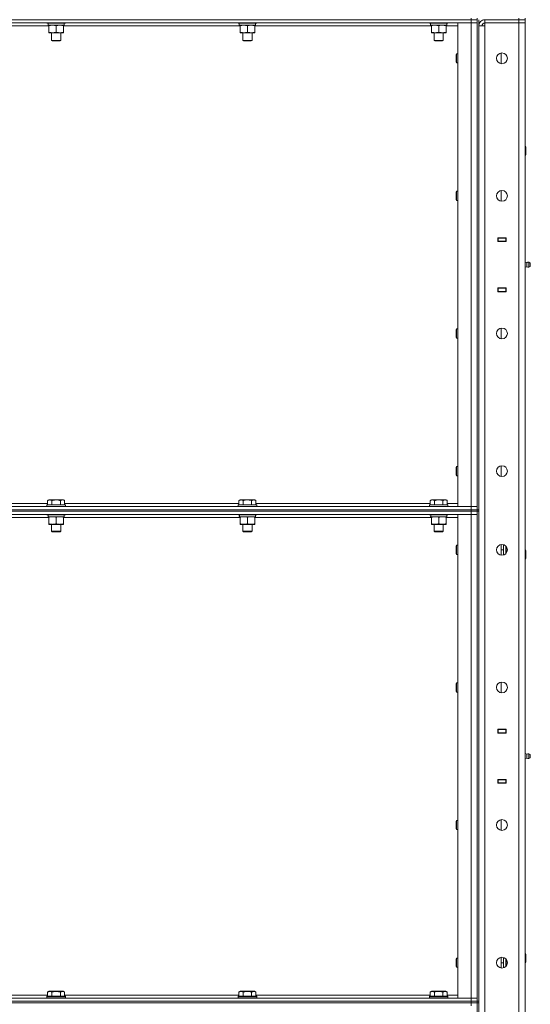
# Model space of a CAD drawing. Units: millimetres. Extents: x 0 to 30555, y -7 to 21000.
# Drawn here: x 15762 to 16424, y 14819 to 16095 of the extents above; entities that cross this region are included whole.
import ezdxf

# ---------------------------------------------------------------- set-up
doc = ezdxf.new("R2010")
doc.units = ezdxf.units.MM
doc.linetypes.add('K5LT_THIN', pattern=[0])
doc.layers.add('R', color=1, linetype='Continuous', true_color=0xff0000)
doc.layers.add('WELDING', color=7, linetype='Continuous', true_color=0xffffff)

msp = doc.modelspace()

# ---------------------------------------------------------------- linework, layer by layer
at = {"layer": 'R', "color": 7, "linetype": 'K5LT_THIN', "lineweight": 18}
for p, q in [((16347.6, 16095.3), (15023.6, 16095.3)), ((15023.6, 16095.3), (16347.6, 16095.3)), ((16347.6, 16091.3), (15023.6, 16091.3)), ((15797.6, 16091.3), (15797.6, 16091.1)), ((15821.6, 16091.1), (15797.6, 16091.1)), ((15797.6, 16091.1), (15797.8, 16090.8)), ((15821.4, 16090.8), (15797.8, 16090.8)), ((15799.1, 16090.8), (15799.1, 16088.3)), ((15820, 16089.7), (15820, 16090.8)), ((15821.6, 16091.1), (15821.4, 16090.8)), ((15821.6, 16091.3), (15821.6, 16091.1)), ((16045.6, 16091.3), (16045.6, 16091.1)), ((16069.6, 16091.1), (16045.6, 16091.1)), ((16045.6, 16091.1), (16045.8, 16090.8)), ((16069.4, 16090.8), (16045.8, 16090.8)), ((16047.1, 16090.8), (16047.1, 16088.3)), ((16068, 16089.7), (16068, 16090.8)), ((16069.6, 16091.1), (16069.4, 16090.8)), ((16069.6, 16091.3), (16069.6, 16091.1)), ((16293.6, 16091.3), (16293.6, 16091.1)), ((16317.6, 16091.1), (16293.6, 16091.1)), ((16293.6, 16091.1), (16293.8, 16090.8)), ((16317.4, 16090.8), (16293.8, 16090.8)), ((16295.1, 16090.8), (16295.1, 16088.3)), ((16316, 16089.7), (16316, 16090.8)), ((16317.6, 16091.1), (16317.4, 16090.8)), ((16317.6, 16091.3), (16317.6, 16091.1)), ((16330.6, 16091.3), (16347.6, 16091.3)), ((16330.6, 15464.3), (16330.6, 16091.3)), ((16347.6, 16095.3), (16347.6, 16097.3)), ((16347.6, 16095.3), (16355.6, 16095.3)), ((16347.6, 16095.3), (16347.6, 16091.3)), ((16355.6, 16095.3), (16347.6, 16095.3)), ((16347.6, 16091.3), (16355.6, 16091.3)), ((16355.6, 16091.3), (16347.6, 16091.3)), ((16347.6, 15464.3), (16347.6, 16091.3)), ((16355.6, 16097.3), (16355.6, 16095.3)), ((16355.6, 16095.3), (16355.6, 16097.3)), ((16355.6, 16095.3), (16355.7, 16095.3)), ((16355.6, 16095.3), (16355.6, 15460.3)), ((16357.6, 16095.3), (16357.6, 15460.3)), ((16363.6, 16095.3), (16409.6, 16095.3)), ((16364.6, 16095.3), (16364.6, 16095.3)), ((16409.6, 16095.3), (16365.6, 16095.3)), ((16365.6, 16095.3), (16365.6, 16091.3)), ((16365.6, 16087.3), (16365.6, 16091.3)), ((16365.6, 16091.3), (16409.6, 16091.3)), ((16409.6, 16091.3), (16365.6, 16091.3)), ((16409.6, 16095.3), (16409.6, 16097.3)), ((16409.6, 16095.3), (16417.6, 16095.3)), ((16409.6, 16095.3), (16409.6, 16091.3)), ((16417.6, 16095.3), (16409.6, 16095.3)), ((16417.6, 16091.3), (16409.6, 16091.3)), ((16409.6, 16091.3), (16417.6, 16091.3)), ((16409.6, 14190.3), (16409.6, 16091.3)), ((16417.6, 16095.3), (16417.6, 16097.3)), ((16417.6, 16095.3), (16417.6, 16091.3)), ((16417.6, 16091.3), (16417.6, 14190.3)), ((15800.1, 16087.3), (15571.1, 16087.3)), ((15820.1, 16088.3), (15799.1, 16088.3)), ((15800.1, 16087.5), (15800.1, 16088.3)), ((15800.1, 16087.5), (15800.1, 16079.2)), ((15800.1, 16078.3), (15800.1, 16079.2)), ((15819.1, 16078.3), (15800.1, 16078.3)), ((15803.6, 16078.3), (15803.6, 16068.4)), ((15809.6, 16087.5), (15809.6, 16079.2)), ((15815.6, 16078.3), (15815.6, 16068.4)), ((15819.1, 16088.3), (15819.1, 16087.5)), ((15819.1, 16087.5), (15819.1, 16079.2)), ((16048.1, 16087.3), (15819.1, 16087.3)), ((15819.1, 16079.2), (15819.1, 16078.3)), ((16068.1, 16088.3), (16047.1, 16088.3)), ((16048.1, 16087.5), (16048.1, 16088.3)), ((16048.1, 16087.5), (16048.1, 16079.2)), ((16048.1, 16078.3), (16048.1, 16079.2)), ((16067.1, 16078.3), (16048.1, 16078.3)), ((16051.6, 16078.3), (16051.6, 16068.4)), ((16057.6, 16087.5), (16057.6, 16079.2)), ((16063.6, 16078.3), (16063.6, 16068.4)), ((16067.1, 16088.3), (16067.1, 16087.5)), ((16067.1, 16087.5), (16067.1, 16079.2)), ((16296.1, 16087.3), (16067.1, 16087.3)), ((16067.1, 16079.2), (16067.1, 16078.3)), ((16316.1, 16088.3), (16295.1, 16088.3)), ((16296.1, 16087.5), (16296.1, 16088.3)), ((16296.1, 16087.5), (16296.1, 16079.2)), ((16296.1, 16078.3), (16296.1, 16079.2)), ((16315.1, 16078.3), (16296.1, 16078.3)), ((16299.6, 16078.3), (16299.6, 16068.4)), ((16305.6, 16087.5), (16305.6, 16079.2)), ((16311.6, 16078.3), (16311.6, 16068.4)), ((16315.1, 16088.3), (16315.1, 16087.5)), ((16315.1, 16087.5), (16315.1, 16079.2)), ((16330.6, 16087.3), (16315.1, 16087.3)), ((16315.1, 16079.2), (16315.1, 16078.3)), ((16357.6, 16087.3), (16365.6, 16087.3)), ((16365.6, 16087.3), (16365.6, 14194.3)), ((15803.6, 16068.4), (15804.6, 16067.8)), ((15809.6, 16068.4), (15803.6, 16068.4)), ((15809.6, 16067.8), (15804.6, 16067.8)), ((15815.6, 16068.4), (15809.6, 16068.4)), ((15814.6, 16067.8), (15809.6, 16067.8)), ((15815.6, 16068.4), (15814.6, 16067.8)), ((16051.6, 16068.4), (16052.6, 16067.8)), ((16057.6, 16068.4), (16051.6, 16068.4)), ((16057.6, 16067.8), (16052.6, 16067.8)), ((16063.6, 16068.4), (16057.6, 16068.4)), ((16062.6, 16067.8), (16057.6, 16067.8)), ((16063.6, 16068.4), (16062.6, 16067.8)), ((16299.6, 16068.4), (16300.6, 16067.8)), ((16305.6, 16068.4), (16299.6, 16068.4)), ((16305.6, 16067.8), (16300.6, 16067.8)), ((16311.6, 16068.4), (16305.6, 16068.4)), ((16310.6, 16067.8), (16305.6, 16067.8)), ((16311.6, 16068.4), (16310.6, 16067.8)), ((16386.6, 16038.4), (16386.6, 16052.3)), ((16328.7, 16051.3), (16328.1, 16050.3)), ((16328.1, 16045.3), (16328.1, 16050.3)), ((16328.1, 16040.3), (16328.1, 16045.3)), ((16328.7, 16039.3), (16328.1, 16040.3)), ((16330.6, 16051.3), (16328.7, 16051.3)), ((16328.7, 16045.3), (16328.7, 16051.3)), ((16328.7, 16039.3), (16328.7, 16045.3)), ((16330.6, 16039.3), (16328.7, 16039.3)), ((16417.6, 15931.3), (16418, 15931.3)), ((16418, 15931.3), (16418.6, 15930.3)), ((16418, 15931.3), (16418, 15919.3)), ((16418.6, 15930.3), (16418.6, 15920.3)), ((16417.6, 15919.3), (16418, 15919.3)), ((16418, 15919.3), (16418.6, 15920.3)), ((16386.6, 15860.1), (16386.6, 15873.9)), ((16328.7, 15873), (16328.1, 15872)), ((16328.1, 15867), (16328.1, 15872)), ((16328.1, 15862), (16328.1, 15867)), ((16328.7, 15861), (16328.1, 15862)), ((16330.6, 15873), (16328.7, 15873)), ((16328.7, 15867), (16328.7, 15873)), ((16328.7, 15861), (16328.7, 15867)), ((16330.6, 15861), (16328.7, 15861)), ((16382.1, 15812.8), (16393.1, 15812.8)), ((16382.1, 15807.8), (16382.1, 15812.8)), ((16382.1, 15812.3), (16382.6, 15812.3)), ((16382.6, 15812.3), (16382.6, 15808.3)), ((16392.6, 15812.3), (16382.6, 15812.3)), ((16390.3, 15812.8), (16390.3, 15812.3)), ((16390.6, 15812.8), (16390.6, 15812.3)), ((16392.6, 15812.8), (16392.6, 15812.3)), ((16392.6, 15812.3), (16393.1, 15812.3)), ((16392.6, 15808.3), (16392.6, 15812.3)), ((16393.1, 15812.8), (16393.1, 15807.8)), ((16417.6, 15808.3), (16417.6, 15812.3)), ((16382.1, 15808.3), (16382.6, 15808.3)), ((16393.1, 15807.8), (16382.1, 15807.8)), ((16382.6, 15808.3), (16392.6, 15808.3)), ((16383.6, 15807.8), (16383.6, 15808.3)), ((16390.3, 15808.3), (16390.3, 15807.8)), ((16390.6, 15808.3), (16390.6, 15807.8)), ((16392.6, 15808.3), (16393.1, 15808.3)), ((16392.6, 15808.3), (16392.6, 15807.8)), ((16419.9, 15780.5), (16417.6, 15781.2)), ((16419.9, 15780.5), (16417.6, 15781.2)), ((16419.9, 15775.2), (16417.6, 15774.5)), ((16419.9, 15775.2), (16417.6, 15774.5)), ((16419.9, 15775.2), (16417.6, 15774.5)), ((16419.9, 15780.5), (16419.9, 15775.2)), ((16419.9, 15779.2), (16419.9, 15780.5)), ((16419.9, 15775.2), (16419.9, 15779.2)), ((16422.3, 15781), (16422.3, 15774.7)), ((16422.3, 15781), (16424.1, 15779.9)), ((16422.3, 15781), (16422.3, 15774.7)), ((16422.3, 15781), (16424.1, 15779.9)), ((16422.3, 15774.7), (16424.1, 15775.7)), ((16422.3, 15774.7), (16424.1, 15775.7)), ((16422.3, 15774.7), (16424.1, 15775.7)), ((16424.1, 15779.9), (16424.1, 15775.7)), ((16382.1, 15742.8), (16382.1, 15747.8)), ((16382.1, 15747.8), (16393.1, 15747.8)), ((16382.6, 15747.3), (16382.1, 15747.3)), ((16382.6, 15747.3), (16382.6, 15743.3)), ((16392.6, 15747.3), (16382.6, 15747.3)), ((16383.6, 15747.3), (16383.6, 15747.8)), ((16390.3, 15747.8), (16390.3, 15747.3)), ((16390.6, 15747.8), (16390.6, 15747.3)), ((16392.6, 15747.8), (16392.6, 15747.3)), ((16393.1, 15747.3), (16392.6, 15747.3)), ((16392.6, 15743.3), (16392.6, 15747.3)), ((16393.1, 15747.8), (16393.1, 15742.8)), ((16417.6, 15747.3), (16417.6, 15743.3)), ((16382.6, 15743.3), (16382.1, 15743.3)), ((16393.1, 15742.8), (16382.1, 15742.8)), ((16382.6, 15743.3), (16392.6, 15743.3)), ((16390.3, 15743.3), (16390.3, 15742.8)), ((16390.6, 15743.3), (16390.6, 15742.8)), ((16393.1, 15743.3), (16392.6, 15743.3)), ((16392.6, 15743.3), (16392.6, 15742.8)), ((16386.6, 15681.8), (16386.6, 15695.6)), ((16328.7, 15694.7), (16328.1, 15693.7)), ((16328.1, 15688.7), (16328.1, 15693.7)), ((16328.1, 15683.7), (16328.1, 15688.7)), ((16328.7, 15682.7), (16328.1, 15683.7)), ((16330.6, 15694.7), (16328.7, 15694.7)), ((16328.7, 15688.7), (16328.7, 15694.7)), ((16328.7, 15682.7), (16328.7, 15688.7)), ((16330.6, 15682.7), (16328.7, 15682.7)), ((16328.7, 15516.3), (16328.1, 15515.3)), ((16330.6, 15516.3), (16328.7, 15516.3)), ((16328.7, 15510.3), (16328.7, 15516.3)), ((16386.6, 15503.4), (16386.6, 15517.3)), ((16328.1, 15510.3), (16328.1, 15515.3)), ((16328.1, 15505.3), (16328.1, 15510.3)), ((16328.7, 15504.3), (16328.1, 15505.3)), ((16328.7, 15504.3), (16328.7, 15510.3)), ((16330.6, 15504.3), (16328.7, 15504.3)), ((15572.6, 15468.3), (15798.6, 15468.3)), ((15797.6, 15466.5), (15797.8, 15466.8)), ((15797.6, 15466.5), (15797.6, 15464.6)), ((15821.6, 15466.5), (15797.6, 15466.5)), ((15821.4, 15466.8), (15797.8, 15466.8)), ((15798.6, 15472.2), (15800.6, 15473.3)), ((15798.6, 15472.2), (15798.6, 15466.8)), ((15818.6, 15473.3), (15800.6, 15473.3)), ((15804.1, 15472.2), (15804.1, 15466.8)), ((15815.1, 15472.2), (15815.1, 15466.8)), ((15820.6, 15472.2), (15818.6, 15473.3)), ((15820.6, 15472.2), (15820.6, 15466.8)), ((15820.6, 15468.3), (16046.6, 15468.3)), ((15821.6, 15466.5), (15821.4, 15466.8)), ((15821.6, 15466.5), (15821.6, 15464.6)), ((16045.6, 15466.5), (16045.8, 15466.8)), ((16045.6, 15466.5), (16045.6, 15464.6)), ((16069.6, 15466.5), (16045.6, 15466.5)), ((16069.4, 15466.8), (16045.8, 15466.8)), ((16046.6, 15472.2), (16048.6, 15473.3)), ((16046.6, 15472.2), (16046.6, 15466.8)), ((16066.6, 15473.3), (16048.6, 15473.3)), ((16052.1, 15472.2), (16052.1, 15466.8)), ((16063.1, 15472.2), (16063.1, 15466.8)), ((16068.6, 15472.2), (16066.6, 15473.3)), ((16068.6, 15472.2), (16068.6, 15466.8)), ((16068.6, 15468.3), (16294.6, 15468.3)), ((16069.6, 15466.5), (16069.4, 15466.8)), ((16069.6, 15466.5), (16069.6, 15464.6)), ((16293.6, 15466.5), (16293.8, 15466.8)), ((16293.6, 15466.5), (16293.6, 15464.6)), ((16317.6, 15466.5), (16293.6, 15466.5)), ((16317.4, 15466.8), (16293.8, 15466.8)), ((16294.6, 15472.2), (16296.6, 15473.3)), ((16294.6, 15472.2), (16294.6, 15466.8)), ((16314.6, 15473.3), (16296.6, 15473.3)), ((16300.1, 15472.2), (16300.1, 15466.8)), ((16311.1, 15472.2), (16311.1, 15466.8)), ((16316.6, 15472.2), (16314.6, 15473.3)), ((16316.6, 15472.2), (16316.6, 15466.8)), ((16316.6, 15468.3), (16330.6, 15468.3)), ((16317.6, 15466.5), (16317.4, 15466.8)), ((16317.6, 15466.5), (16317.6, 15464.6)), ((15023.6, 15464.3), (16347.6, 15464.3)), ((15023.6, 15460.3), (16347.6, 15460.3)), ((15023.6, 15460.3), (16347.6, 15460.3)), ((15023.6, 15458.3), (16347.6, 15458.3)), ((16347.6, 15458.3), (15023.6, 15458.3)), ((16347.6, 15454.3), (15023.6, 15454.3)), ((15821.6, 15464.6), (15797.6, 15464.6)), ((15797.6, 15464.6), (15797.8, 15464.3)), ((15797.6, 15454.3), (15797.6, 15454.1)), ((15797.6, 15454.1), (15797.8, 15453.8)), ((15809.6, 15454.1), (15797.6, 15454.1)), ((15809.6, 15453.8), (15797.8, 15453.8)), ((15799.1, 15451.3), (15799.2, 15452.7)), ((15821.6, 15454.1), (15809.6, 15454.1)), ((15821.4, 15453.8), (15809.6, 15453.8)), ((15820.1, 15453.8), (15820.1, 15451.3)), ((15821.6, 15464.6), (15821.4, 15464.3)), ((15821.6, 15454.1), (15821.4, 15453.8)), ((15821.6, 15454.3), (15821.6, 15454.1)), ((16069.6, 15464.6), (16045.6, 15464.6)), ((16045.6, 15464.6), (16045.8, 15464.3)), ((16045.6, 15454.3), (16045.6, 15454.1)), ((16045.6, 15454.1), (16045.8, 15453.8)), ((16057.6, 15454.1), (16045.6, 15454.1)), ((16057.6, 15453.8), (16045.8, 15453.8)), ((16047.1, 15451.3), (16047.2, 15452.7)), ((16069.6, 15454.1), (16057.6, 15454.1)), ((16069.4, 15453.8), (16057.6, 15453.8)), ((16068.1, 15453.8), (16068.1, 15451.3)), ((16069.6, 15464.6), (16069.4, 15464.3)), ((16069.6, 15454.1), (16069.4, 15453.8)), ((16069.6, 15454.3), (16069.6, 15454.1)), ((16317.6, 15464.6), (16293.6, 15464.6)), ((16293.6, 15464.6), (16293.8, 15464.3)), ((16293.6, 15454.3), (16293.6, 15454.1)), ((16293.6, 15454.1), (16293.8, 15453.8)), ((16305.6, 15454.1), (16293.6, 15454.1)), ((16305.6, 15453.8), (16293.8, 15453.8)), ((16295.1, 15451.3), (16295.2, 15452.7)), ((16317.6, 15454.1), (16305.6, 15454.1)), ((16317.4, 15453.8), (16305.6, 15453.8)), ((16316.1, 15453.8), (16316.1, 15451.3)), ((16317.6, 15464.6), (16317.4, 15464.3)), ((16317.6, 15454.1), (16317.4, 15453.8)), ((16317.6, 15454.3), (16317.6, 15454.1)), ((16347.6, 15464.3), (16330.6, 15464.3)), ((16330.6, 15454.3), (16347.6, 15454.3)), ((16330.6, 14827.3), (16330.6, 15454.3)), ((16355.6, 15464.3), (16347.6, 15464.3)), ((16347.6, 15464.3), (16355.6, 15464.3)), ((16347.6, 15460.3), (16347.6, 15464.3)), ((16347.6, 15460.3), (16355.6, 15460.3)), ((16355.6, 15460.3), (16347.6, 15460.3)), ((16347.6, 15458.3), (16347.6, 15460.3)), ((16355.6, 15458.3), (16347.6, 15458.3)), ((16347.6, 15458.3), (16355.6, 15458.3)), ((16347.6, 15458.3), (16347.6, 15454.3)), ((16347.6, 15454.3), (16355.6, 15454.3)), ((16355.6, 15454.3), (16347.6, 15454.3)), ((16347.6, 14827.3), (16347.6, 15454.3)), ((16355.6, 15458.3), (16355.6, 15460.3)), ((16355.6, 15460.3), (16357.6, 15460.3)), ((16355.6, 15458.3), (16355.6, 14823.3)), ((16355.6, 15458.3), (16357.6, 15458.3)), ((16357.6, 15458.3), (16357.6, 15460.3)), ((16357.6, 15458.3), (16357.6, 14823.3)), ((15800.1, 15450.3), (15571.1, 15450.3)), ((15799.1, 15451.3), (15799.4, 15451.3)), ((15820.1, 15451.3), (15799.4, 15451.3)), ((15800.1, 15450.5), (15800.1, 15451.3)), ((15800.1, 15450.5), (15800.1, 15442.2)), ((15800.1, 15441.3), (15800.1, 15442.2)), ((15819.1, 15441.3), (15800.1, 15441.3)), ((15803.6, 15441.3), (15803.6, 15432.4)), ((15809.6, 15450.5), (15809.6, 15442.2)), ((15815.6, 15441.3), (15815.6, 15432.4)), ((15819.1, 15451.3), (15819.1, 15450.5)), ((15819.1, 15450.5), (15819.1, 15442.2)), ((16048.1, 15450.3), (15819.1, 15450.3)), ((15819.1, 15442.2), (15819.1, 15441.3)), ((16047.1, 15451.3), (16047.4, 15451.3)), ((16068.1, 15451.3), (16047.4, 15451.3)), ((16048.1, 15450.5), (16048.1, 15451.3)), ((16048.1, 15450.5), (16048.1, 15442.2)), ((16048.1, 15441.3), (16048.1, 15442.2)), ((16067.1, 15441.3), (16048.1, 15441.3)), ((16051.6, 15441.3), (16051.6, 15432.4)), ((16057.6, 15450.5), (16057.6, 15442.2)), ((16063.6, 15441.3), (16063.6, 15432.4)), ((16067.1, 15451.3), (16067.1, 15450.5)), ((16067.1, 15450.5), (16067.1, 15442.2)), ((16296.1, 15450.3), (16067.1, 15450.3)), ((16067.1, 15442.2), (16067.1, 15441.3)), ((16295.1, 15451.3), (16295.4, 15451.3)), ((16316.1, 15451.3), (16295.4, 15451.3)), ((16296.1, 15450.5), (16296.1, 15451.3)), ((16296.1, 15450.5), (16296.1, 15442.2)), ((16296.1, 15441.3), (16296.1, 15442.2)), ((16315.1, 15441.3), (16296.1, 15441.3)), ((16299.6, 15441.3), (16299.6, 15432.4)), ((16305.6, 15450.5), (16305.6, 15442.2)), ((16311.6, 15441.3), (16311.6, 15432.4)), ((16315.1, 15451.3), (16315.1, 15450.5)), ((16315.1, 15450.5), (16315.1, 15442.2)), ((16330.6, 15450.3), (16315.1, 15450.3)), ((16315.1, 15442.2), (16315.1, 15441.3)), ((15815.6, 15432.4), (15803.6, 15432.4)), ((15803.6, 15432.4), (15804.6, 15431.8)), ((15814.6, 15431.8), (15804.6, 15431.8)), ((15815.6, 15432.4), (15814.6, 15431.8)), ((16063.6, 15432.4), (16051.6, 15432.4)), ((16051.6, 15432.4), (16052.6, 15431.8)), ((16062.6, 15431.8), (16052.6, 15431.8)), ((16063.6, 15432.4), (16062.6, 15431.8)), ((16311.6, 15432.4), (16299.6, 15432.4)), ((16299.6, 15432.4), (16300.6, 15431.8)), ((16310.6, 15431.8), (16300.6, 15431.8)), ((16311.6, 15432.4), (16310.6, 15431.8)), ((16328.7, 15414.3), (16328.1, 15413.3)), ((16330.6, 15414.3), (16328.7, 15414.3)), ((16328.7, 15408.3), (16328.7, 15414.3)), ((16386.6, 15401.4), (16386.6, 15415.3)), ((16389.8, 15401.7), (16389.8, 15415)), ((16328.1, 15408.3), (16328.1, 15413.3)), ((16328.1, 15403.3), (16328.1, 15408.3)), ((16328.7, 15402.3), (16328.1, 15403.3)), ((16328.7, 15402.3), (16328.7, 15408.3)), ((16330.6, 15402.3), (16328.7, 15402.3)), ((16386.6, 15408.3), (16389.8, 15408.3)), ((16392.8, 15403.7), (16392.8, 15413)), ((16392.9, 15403.8), (16392.9, 15412.9)), ((16417.6, 15408.3), (16418, 15408.3)), ((16418, 15408.3), (16418.6, 15407.3)), ((16418, 15408.3), (16418, 15396.3)), ((16418.6, 15407.3), (16418.6, 15397.3)), ((16417.6, 15396.3), (16418, 15396.3)), ((16418, 15396.3), (16418.6, 15397.3)), ((16328.7, 15236), (16328.1, 15235)), ((16330.6, 15236), (16328.7, 15236)), ((16328.7, 15230), (16328.7, 15236)), ((16386.6, 15223.1), (16386.6, 15236.9)), ((16328.1, 15230), (16328.1, 15235)), ((16328.1, 15225), (16328.1, 15230)), ((16328.7, 15224), (16328.1, 15225)), ((16328.7, 15224), (16328.7, 15230)), ((16330.6, 15224), (16328.7, 15224)), ((16382.1, 15170.8), (16382.1, 15175.8)), ((16382.1, 15175.8), (16393.1, 15175.8)), ((16382.1, 15175.3), (16382.6, 15175.3)), ((16382.6, 15175.3), (16382.6, 15171.3)), ((16392.6, 15175.3), (16382.6, 15175.3)), ((16390.3, 15175.8), (16390.3, 15175.3)), ((16390.6, 15175.8), (16390.6, 15175.3)), ((16392.6, 15175.8), (16392.6, 15175.3)), ((16392.6, 15175.3), (16393.1, 15175.3)), ((16392.6, 15171.3), (16392.6, 15175.3)), ((16393.1, 15175.8), (16393.1, 15170.8)), ((16417.6, 15171.3), (16417.6, 15175.3)), ((16382.1, 15171.3), (16382.6, 15171.3)), ((16393.1, 15170.8), (16382.1, 15170.8)), ((16382.6, 15171.3), (16392.6, 15171.3)), ((16383.6, 15170.8), (16383.6, 15171.3)), ((16390.3, 15171.3), (16390.3, 15170.8)), ((16390.6, 15171.3), (16390.6, 15170.8)), ((16392.6, 15171.3), (16393.1, 15171.3)), ((16392.6, 15171.3), (16392.6, 15170.8)), ((16419.9, 15143.5), (16417.6, 15144.2)), ((16419.9, 15143.5), (16417.6, 15144.2)), ((16419.9, 15138.2), (16417.6, 15137.5)), ((16419.9, 15138.2), (16417.6, 15137.5)), ((16419.9, 15138.2), (16417.6, 15137.5)), ((16419.9, 15143.5), (16419.9, 15138.2)), ((16419.9, 15142.2), (16419.9, 15143.5)), ((16419.9, 15138.2), (16419.9, 15142.2)), ((16422.3, 15144), (16422.3, 15137.7)), ((16422.3, 15144), (16424.1, 15142.9)), ((16422.3, 15144), (16422.3, 15137.7)), ((16422.3, 15144), (16424.1, 15142.9)), ((16422.3, 15137.7), (16424.1, 15138.7)), ((16422.3, 15137.7), (16424.1, 15138.7)), ((16422.3, 15137.7), (16424.1, 15138.7)), ((16424.1, 15142.9), (16424.1, 15138.7)), ((16382.1, 15110.8), (16393.1, 15110.8)), ((16382.1, 15105.8), (16382.1, 15110.8)), ((16382.6, 15110.3), (16382.1, 15110.3)), ((16382.6, 15110.3), (16382.6, 15106.3)), ((16392.6, 15110.3), (16382.6, 15110.3)), ((16383.6, 15110.3), (16383.6, 15110.8)), ((16390.3, 15110.8), (16390.3, 15110.3)), ((16390.6, 15110.8), (16390.6, 15110.3)), ((16392.6, 15110.8), (16392.6, 15110.3)), ((16393.1, 15110.3), (16392.6, 15110.3)), ((16392.6, 15106.3), (16392.6, 15110.3)), ((16393.1, 15110.8), (16393.1, 15105.8)), ((16417.6, 15110.3), (16417.6, 15106.3)), ((16382.6, 15106.3), (16382.1, 15106.3)), ((16393.1, 15105.8), (16382.1, 15105.8)), ((16382.6, 15106.3), (16392.6, 15106.3)), ((16390.3, 15106.3), (16390.3, 15105.8)), ((16390.6, 15106.3), (16390.6, 15105.8)), ((16393.1, 15106.3), (16392.6, 15106.3)), ((16392.6, 15106.3), (16392.6, 15105.8)), ((16328.7, 15057.7), (16328.1, 15056.7)), ((16330.6, 15057.7), (16328.7, 15057.7)), ((16328.7, 15051.7), (16328.7, 15057.7)), ((16386.6, 15044.8), (16386.6, 15058.6)), ((16328.1, 15051.7), (16328.1, 15056.7)), ((16328.1, 15046.7), (16328.1, 15051.7)), ((16328.7, 15045.7), (16328.1, 15046.7)), ((16328.7, 15045.7), (16328.7, 15051.7)), ((16330.6, 15045.7), (16328.7, 15045.7)), ((16328.7, 14879.3), (16328.1, 14878.3)), ((16328.1, 14873.3), (16328.1, 14878.3)), ((16330.6, 14879.3), (16328.7, 14879.3)), ((16328.7, 14873.3), (16328.7, 14879.3)), ((16386.6, 14866.4), (16386.6, 14880.3)), ((16389.8, 14866.7), (16389.8, 14880)), ((16417.6, 14885.3), (16418, 14885.3)), ((16418, 14885.3), (16418.6, 14884.3)), ((16418, 14885.3), (16418, 14873.3)), ((16418.6, 14884.3), (16418.6, 14874.3)), ((16328.1, 14868.3), (16328.1, 14873.3)), ((16328.7, 14867.3), (16328.1, 14868.3)), ((16328.7, 14867.3), (16328.7, 14873.3)), ((16330.6, 14867.3), (16328.7, 14867.3)), ((16386.6, 14873.3), (16389.8, 14873.3)), ((16392.8, 14868.7), (16392.8, 14878)), ((16392.9, 14868.8), (16392.9, 14877.9)), ((16417.6, 14873.3), (16418, 14873.3)), ((16418, 14873.3), (16418.6, 14874.3)), ((15023.6, 14827.3), (16347.6, 14827.3)), ((15572.6, 14831.3), (15798.6, 14831.3)), ((15797.6, 14829.5), (15797.8, 14829.8)), ((15797.6, 14829.5), (15797.6, 14827.6)), ((15821.6, 14829.5), (15797.6, 14829.5)), ((15821.6, 14827.6), (15797.6, 14827.6)), ((15797.6, 14827.6), (15797.8, 14827.3)), ((15821.4, 14829.8), (15797.8, 14829.8)), ((15798.6, 14835.2), (15800.6, 14836.3)), ((15798.6, 14835.2), (15798.6, 14829.8)), ((15818.6, 14836.3), (15800.6, 14836.3)), ((15804.1, 14835.2), (15804.1, 14829.8)), ((15815.1, 14835.2), (15815.1, 14829.8)), ((15820.6, 14835.2), (15818.6, 14836.3)), ((15820.6, 14835.2), (15820.6, 14829.8)), ((15820.6, 14831.3), (16046.6, 14831.3)), ((15821.6, 14829.5), (15821.4, 14829.8)), ((15821.6, 14827.6), (15821.4, 14827.3)), ((15821.6, 14829.5), (15821.6, 14827.6)), ((16045.6, 14829.5), (16045.8, 14829.8)), ((16045.6, 14829.5), (16045.6, 14827.6)), ((16069.6, 14829.5), (16045.6, 14829.5)), ((16069.6, 14827.6), (16045.6, 14827.6)), ((16045.6, 14827.6), (16045.8, 14827.3)), ((16069.4, 14829.8), (16045.8, 14829.8)), ((16046.6, 14835.2), (16048.6, 14836.3)), ((16046.6, 14835.2), (16046.6, 14829.8)), ((16066.6, 14836.3), (16048.6, 14836.3)), ((16052.1, 14835.2), (16052.1, 14829.8)), ((16063.1, 14835.2), (16063.1, 14829.8)), ((16068.6, 14835.2), (16066.6, 14836.3)), ((16068.6, 14835.2), (16068.6, 14829.8)), ((16068.6, 14831.3), (16294.6, 14831.3)), ((16069.6, 14829.5), (16069.4, 14829.8)), ((16069.6, 14827.6), (16069.4, 14827.3)), ((16069.6, 14829.5), (16069.6, 14827.6)), ((16293.6, 14829.5), (16293.8, 14829.8)), ((16293.6, 14829.5), (16293.6, 14827.6)), ((16317.6, 14829.5), (16293.6, 14829.5)), ((16317.6, 14827.6), (16293.6, 14827.6)), ((16293.6, 14827.6), (16293.8, 14827.3)), ((16317.4, 14829.8), (16293.8, 14829.8)), ((16294.6, 14835.2), (16296.6, 14836.3)), ((16294.6, 14835.2), (16294.6, 14829.8)), ((16314.6, 14836.3), (16296.6, 14836.3)), ((16300.1, 14835.2), (16300.1, 14829.8)), ((16311.1, 14835.2), (16311.1, 14829.8)), ((16316.6, 14835.2), (16314.6, 14836.3)), ((16316.6, 14835.2), (16316.6, 14829.8)), ((16316.6, 14831.3), (16330.6, 14831.3)), ((16317.6, 14829.5), (16317.4, 14829.8)), ((16317.6, 14827.6), (16317.4, 14827.3)), ((16317.6, 14829.5), (16317.6, 14827.6)), ((16347.6, 14827.3), (16330.6, 14827.3)), ((16355.6, 14827.3), (16347.6, 14827.3)), ((16347.6, 14827.3), (16355.6, 14827.3)), ((16347.6, 14823.3), (16347.6, 14827.3)), ((15023.6, 14823.3), (16347.6, 14823.3)), ((15023.6, 14823.3), (16347.6, 14823.3)), ((16347.6, 14821.3), (15023.6, 14821.3)), ((15023.6, 14821.3), (16347.6, 14821.3)), ((16347.6, 14823.3), (16355.6, 14823.3)), ((16355.6, 14823.3), (16347.6, 14823.3)), ((16347.6, 14821.3), (16347.6, 14823.3)), ((16347.6, 14821.3), (16355.6, 14821.3)), ((16355.6, 14821.3), (16347.6, 14821.3)), ((16347.6, 14821.3), (16347.6, 14817.3)), ((16355.6, 14823.3), (16357.6, 14823.3)), ((16355.6, 14821.3), (16355.6, 14823.3)), ((16355.6, 14821.3), (16355.6, 14186.3)), ((16355.6, 14821.3), (16357.6, 14821.3)), ((16357.6, 14821.3), (16357.6, 14823.3)), ((16357.6, 14821.3), (16357.6, 14186.3))]:
    msp.add_line(p, q, dxfattribs=at)
for centre in [(16387.6, 16045.3), (16387.6, 15867), (16387.6, 15688.7), (16387.6, 15510.3), (16387.6, 15408.3), (16387.6, 15230), (16387.6, 15051.7), (16387.6, 14873.3)]:
    msp.add_circle(centre, 7, dxfattribs=at)
for centre, radius, start, end in [((16365.6, 16087.3), 8, 90, 180), ((16365.6, 16087.3), 4, 90, 180), ((16421.7, 15777.8), 3.25, 79.5607, 125.6154), ((16421.7, 15777.9), 3.25, 234.3846, 280.4393), ((16421.7, 15777.9), 3.25, 234.3846, 280.4393), ((16422.9, 15777.8), 1.5, 0, 36.8699), ((16422.9, 15777.8), 1.5, 0, 36.8699), ((16422.9, 15777.8), 1.5, 323.1301, 0), ((16422.9, 15777.8), 1.5, 323.1301, 0), ((16422.9, 15777.8), 1.5, 323.1301, 0), ((16422.9, 15777.8), 1.5, 0, 0.0027), ((16421.7, 15140.8), 3.25, 79.5607, 125.6154), ((16421.7, 15140.9), 3.25, 234.3846, 280.4393), ((16421.7, 15140.9), 3.25, 234.3846, 280.4393), ((16422.9, 15140.8), 1.5, 0, 36.8699), ((16422.9, 15140.8), 1.5, 0, 36.8699), ((16422.9, 15140.8), 1.5, 323.1301, 0), ((16422.9, 15140.8), 1.5, 323.1301, 0), ((16422.9, 15140.8), 1.5, 0, 0.0027)]:
    msp.add_arc(centre, radius, start, end, dxfattribs=at)
for centre, start_param, end_param in [((15809.6, 16086.2), 1.667355, 1.779747), ((16057.6, 16086.2), 1.667355, 1.779747), ((16305.6, 16086.2), 1.667355, 1.779747), ((15809.6, 15456.3), -1.46277, -1.350168), ((16057.6, 15456.3), -1.46277, -1.350168), ((16305.6, 15456.3), -1.46277, -1.350168)]:
    msp.add_ellipse(centre, major_axis=(0, -22.5), ratio=0.466308, start_param=start_param, end_param=end_param, dxfattribs=at)
at = {"layer": 'WELDING', "color": 7, "linetype": 'K5LT_THIN', "lineweight": 18}
for p, q in [((16419.9, 15775.2), (16419.9, 15775.2)), ((16419.9, 15775.2), (16419.9, 15775.2)), ((16422.3, 15774.7), (16422.3, 15774.7)), ((16422.3, 15774.7), (16422.3, 15774.7)), ((16424.1, 15775.7), (16424.1, 15775.7)), ((16419.9, 15138.2), (16419.9, 15138.2)), ((16419.9, 15138.2), (16419.9, 15138.2)), ((16422.3, 15137.7), (16422.3, 15137.7)), ((16422.3, 15137.7), (16422.3, 15137.7)), ((16424.1, 15138.7), (16424.1, 15138.7))]:
    msp.add_line(p, q, dxfattribs=at)
for points, knots in [([(15804.9, 16088.3), (15804.6, 16088.3), (15804.2, 16088.3), (15803.6, 16088.3), (15802.9, 16088.2), (15802.1, 16088.1), (15801.2, 16087.8), (15800.5, 16087.6), (15800.1, 16087.5)], [0, 0, 0, 0, 1.192024, 2.404251, 3.60809, 4.765234, 6.955738, 9, 9, 9, 9]), ([(15800.1, 16079.2), (15800.7, 16079), (15801.5, 16078.8), (15802.5, 16078.6), (15803.1, 16078.5), (15803.6, 16078.4), (15804.2, 16078.4), (15804.8, 16078.3), (15805.4, 16078.4), (15805.9, 16078.4), (15806.4, 16078.4), (15807, 16078.5), (15808.1, 16078.7), (15809, 16079), (15809.6, 16079.2)], [0, 0, 0, 0, 2.72415, 3.912285, 4.716446, 5.530362, 6.353984, 7.500189, 8.40607, 9.211142, 9.605533, 10.761675, 12.184093, 15, 15, 15, 15]), ([(15809.6, 16087.5), (15809.1, 16087.7), (15808.3, 16087.9), (15807.4, 16088.1), (15806.7, 16088.2), (15806.1, 16088.3), (15805.5, 16088.3), (15805.1, 16088.3), (15804.9, 16088.3)], [0, 0, 0, 0, 2.905563, 4.375924, 5.511195, 6.679161, 7.850161, 9, 9, 9, 9]), ([(15814.4, 16088.3), (15814.1, 16088.3), (15813.7, 16088.3), (15813.1, 16088.3), (15812.4, 16088.2), (15811.6, 16088.1), (15810.7, 16087.8), (15810, 16087.6), (15809.6, 16087.5)], [0, 0, 0, 0, 1.192024, 2.404251, 3.60809, 4.765234, 6.955738, 9, 9, 9, 9]), ([(15809.6, 16079.2), (15810.2, 16079), (15811, 16078.8), (15812, 16078.6), (15812.6, 16078.5), (15813.1, 16078.4), (15813.7, 16078.4), (15814.3, 16078.3), (15814.9, 16078.4), (15815.4, 16078.4), (15815.9, 16078.4), (15816.5, 16078.5), (15817.6, 16078.7), (15818.5, 16079), (15819.1, 16079.2)], [0, 0, 0, 0, 2.72415, 3.912285, 4.716446, 5.530362, 6.353984, 7.500189, 8.40607, 9.211142, 9.605533, 10.761675, 12.184093, 15, 15, 15, 15]), ([(15819.1, 16087.5), (15818.6, 16087.7), (15817.8, 16087.9), (15816.9, 16088.1), (15816.2, 16088.2), (15815.6, 16088.3), (15815, 16088.3), (15814.6, 16088.3), (15814.4, 16088.3)], [0, 0, 0, 0, 2.905563, 4.375924, 5.511195, 6.679161, 7.850161, 9, 9, 9, 9]), ([(16052.9, 16088.3), (16052.6, 16088.3), (16052.2, 16088.3), (16051.6, 16088.3), (16050.9, 16088.2), (16050.1, 16088.1), (16049.2, 16087.8), (16048.5, 16087.6), (16048.1, 16087.5)], [0, 0, 0, 0, 1.192024, 2.404251, 3.60809, 4.765234, 6.955738, 9, 9, 9, 9]), ([(16048.1, 16079.2), (16048.7, 16079), (16049.5, 16078.8), (16050.5, 16078.6), (16051.1, 16078.5), (16051.6, 16078.4), (16052.2, 16078.4), (16052.8, 16078.3), (16053.4, 16078.4), (16053.9, 16078.4), (16054.4, 16078.4), (16055, 16078.5), (16056.1, 16078.7), (16057, 16079), (16057.6, 16079.2)], [0, 0, 0, 0, 2.72415, 3.912285, 4.716446, 5.530362, 6.353984, 7.500189, 8.40607, 9.211142, 9.605533, 10.761675, 12.184093, 15, 15, 15, 15]), ([(16057.6, 16087.5), (16057.1, 16087.7), (16056.3, 16087.9), (16055.4, 16088.1), (16054.7, 16088.2), (16054.1, 16088.3), (16053.5, 16088.3), (16053.1, 16088.3), (16052.9, 16088.3)], [0, 0, 0, 0, 2.905563, 4.375924, 5.511195, 6.679161, 7.850161, 9, 9, 9, 9]), ([(16062.4, 16088.3), (16062.1, 16088.3), (16061.7, 16088.3), (16061.1, 16088.3), (16060.4, 16088.2), (16059.6, 16088.1), (16058.7, 16087.8), (16058, 16087.6), (16057.6, 16087.5)], [0, 0, 0, 0, 1.192024, 2.404251, 3.60809, 4.765234, 6.955738, 9, 9, 9, 9]), ([(16057.6, 16079.2), (16058.2, 16079), (16059, 16078.8), (16060, 16078.6), (16060.6, 16078.5), (16061.1, 16078.4), (16061.7, 16078.4), (16062.3, 16078.3), (16062.9, 16078.4), (16063.4, 16078.4), (16063.9, 16078.4), (16064.5, 16078.5), (16065.6, 16078.7), (16066.5, 16079), (16067.1, 16079.2)], [0, 0, 0, 0, 2.72415, 3.912285, 4.716446, 5.530362, 6.353984, 7.500189, 8.40607, 9.211142, 9.605533, 10.761675, 12.184093, 15, 15, 15, 15]), ([(16067.1, 16087.5), (16066.6, 16087.7), (16065.8, 16087.9), (16064.9, 16088.1), (16064.2, 16088.2), (16063.6, 16088.3), (16063, 16088.3), (16062.6, 16088.3), (16062.4, 16088.3)], [0, 0, 0, 0, 2.905563, 4.375924, 5.511195, 6.679161, 7.850161, 9, 9, 9, 9]), ([(16300.9, 16088.3), (16300.6, 16088.3), (16300.2, 16088.3), (16299.6, 16088.3), (16298.9, 16088.2), (16298.1, 16088.1), (16297.2, 16087.8), (16296.5, 16087.6), (16296.1, 16087.5)], [0, 0, 0, 0, 1.192024, 2.404251, 3.60809, 4.765234, 6.955738, 9, 9, 9, 9]), ([(16296.1, 16079.2), (16296.7, 16079), (16297.5, 16078.8), (16298.5, 16078.6), (16299.1, 16078.5), (16299.6, 16078.4), (16300.2, 16078.4), (16300.8, 16078.3), (16301.4, 16078.4), (16301.9, 16078.4), (16302.4, 16078.4), (16303, 16078.5), (16304.1, 16078.7), (16305, 16079), (16305.6, 16079.2)], [0, 0, 0, 0, 2.72415, 3.912285, 4.716446, 5.530362, 6.353984, 7.500189, 8.40607, 9.211142, 9.605533, 10.761675, 12.184093, 15, 15, 15, 15]), ([(16305.6, 16087.5), (16305.1, 16087.7), (16304.3, 16087.9), (16303.4, 16088.1), (16302.7, 16088.2), (16302.1, 16088.3), (16301.5, 16088.3), (16301.1, 16088.3), (16300.9, 16088.3)], [0, 0, 0, 0, 2.905563, 4.375924, 5.511195, 6.679161, 7.850161, 9, 9, 9, 9]), ([(16310.4, 16088.3), (16310.1, 16088.3), (16309.7, 16088.3), (16309.1, 16088.3), (16308.4, 16088.2), (16307.6, 16088.1), (16306.7, 16087.8), (16306, 16087.6), (16305.6, 16087.5)], [0, 0, 0, 0, 1.192024, 2.404251, 3.60809, 4.765234, 6.955738, 9, 9, 9, 9]), ([(16305.6, 16079.2), (16306.2, 16079), (16307, 16078.8), (16308, 16078.6), (16308.6, 16078.5), (16309.1, 16078.4), (16309.7, 16078.4), (16310.3, 16078.3), (16310.9, 16078.4), (16311.4, 16078.4), (16311.9, 16078.4), (16312.5, 16078.5), (16313.6, 16078.7), (16314.5, 16079), (16315.1, 16079.2)], [0, 0, 0, 0, 2.72415, 3.912285, 4.716446, 5.530362, 6.353984, 7.500189, 8.40607, 9.211142, 9.605533, 10.761675, 12.184093, 15, 15, 15, 15]), ([(16315.1, 16087.5), (16314.6, 16087.7), (16313.8, 16087.9), (16312.9, 16088.1), (16312.2, 16088.2), (16311.6, 16088.3), (16311, 16088.3), (16310.6, 16088.3), (16310.4, 16088.3)], [0, 0, 0, 0, 2.905563, 4.375924, 5.511195, 6.679161, 7.850161, 9, 9, 9, 9]), ([(15804.1, 15472.2), (15803.8, 15472.4), (15803.4, 15472.6), (15802.9, 15472.8), (15802.6, 15472.9), (15802.4, 15472.9), (15802.1, 15473), (15801.8, 15473), (15801.4, 15473), (15801, 15473), (15800.7, 15473), (15800.4, 15472.9), (15799.9, 15472.8), (15799.3, 15472.6), (15798.9, 15472.3), (15798.6, 15472.2)], [0, 0, 0, 0, 2.912728, 3.529104, 4.366059, 5.20805, 5.90491, 6.841792, 7.999747, 8.992853, 9.878966, 10.753647, 12.031595, 13.665019, 16, 16, 16, 16]), ([(15815.1, 15472.2), (15814.8, 15472.3), (15814.2, 15472.4), (15813.1, 15472.7), (15812, 15472.9), (15811, 15473), (15810.4, 15473), (15809.9, 15473), (15809.5, 15473), (15809.2, 15473), (15808.8, 15473), (15808.3, 15473), (15807.9, 15473), (15807.2, 15472.9), (15806.2, 15472.7), (15805.1, 15472.5), (15804.4, 15472.3), (15804.1, 15472.2)], [0, 0, 0, 0, 2.896048, 7.635036, 13.675312, 16.352744, 19.030177, 21.193346, 22.27493, 23.356515, 25.164905, 26.973294, 28.781684, 30.590074, 34.691771, 40.985529, 43.953237, 43.953237, 43.953237, 43.953237]), ([(15820.6, 15472.2), (15820.2, 15472.4), (15819.8, 15472.6), (15819.3, 15472.8), (15819.1, 15472.9), (15818.8, 15472.9), (15818.5, 15473), (15818.2, 15473), (15817.8, 15473), (15817.5, 15473), (15817.2, 15473), (15816.8, 15472.9), (15816.4, 15472.8), (15815.8, 15472.6), (15815.3, 15472.3), (15815.1, 15472.2)], [0, 0, 0, 0, 2.912728, 3.529104, 4.366059, 5.20805, 5.90491, 6.841792, 7.999747, 8.992853, 9.878966, 10.753647, 12.031595, 13.665019, 16, 16, 16, 16]), ([(16052.1, 15472.2), (16051.8, 15472.4), (16051.4, 15472.6), (16050.9, 15472.8), (16050.6, 15472.9), (16050.4, 15472.9), (16050.1, 15473), (16049.8, 15473), (16049.4, 15473), (16049, 15473), (16048.7, 15473), (16048.4, 15472.9), (16047.9, 15472.8), (16047.3, 15472.6), (16046.9, 15472.3), (16046.6, 15472.2)], [0, 0, 0, 0, 2.912728, 3.529104, 4.366059, 5.20805, 5.90491, 6.841792, 7.999747, 8.992853, 9.878966, 10.753647, 12.031595, 13.665019, 16, 16, 16, 16]), ([(16063.1, 15472.2), (16062.8, 15472.3), (16062.2, 15472.4), (16061.1, 15472.7), (16060, 15472.9), (16059, 15473), (16058.4, 15473), (16057.9, 15473), (16057.5, 15473), (16057.2, 15473), (16056.8, 15473), (16056.3, 15473), (16055.9, 15473), (16055.2, 15472.9), (16054.2, 15472.7), (16053.1, 15472.5), (16052.4, 15472.3), (16052.1, 15472.2)], [0, 0, 0, 0, 2.896048, 7.635036, 13.675312, 16.352744, 19.030177, 21.193346, 22.27493, 23.356515, 25.164905, 26.973294, 28.781684, 30.590074, 34.691771, 40.985529, 43.953237, 43.953237, 43.953237, 43.953237]), ([(16068.6, 15472.2), (16068.2, 15472.4), (16067.8, 15472.6), (16067.3, 15472.8), (16067.1, 15472.9), (16066.8, 15472.9), (16066.5, 15473), (16066.2, 15473), (16065.8, 15473), (16065.5, 15473), (16065.2, 15473), (16064.8, 15472.9), (16064.4, 15472.8), (16063.8, 15472.6), (16063.3, 15472.3), (16063.1, 15472.2)], [0, 0, 0, 0, 2.912728, 3.529104, 4.366059, 5.20805, 5.90491, 6.841792, 7.999747, 8.992853, 9.878966, 10.753647, 12.031595, 13.665019, 16, 16, 16, 16]), ([(16300.1, 15472.2), (16299.8, 15472.4), (16299.4, 15472.6), (16298.9, 15472.8), (16298.6, 15472.9), (16298.4, 15472.9), (16298.1, 15473), (16297.8, 15473), (16297.4, 15473), (16297, 15473), (16296.7, 15473), (16296.4, 15472.9), (16295.9, 15472.8), (16295.3, 15472.6), (16294.9, 15472.3), (16294.6, 15472.2)], [0, 0, 0, 0, 2.912728, 3.529104, 4.366059, 5.20805, 5.90491, 6.841792, 7.999747, 8.992853, 9.878966, 10.753647, 12.031595, 13.665019, 16, 16, 16, 16]), ([(16311.1, 15472.2), (16310.8, 15472.3), (16310.2, 15472.4), (16309.1, 15472.7), (16308, 15472.9), (16307, 15473), (16306.4, 15473), (16305.9, 15473), (16305.5, 15473), (16305.2, 15473), (16304.8, 15473), (16304.3, 15473), (16303.9, 15473), (16303.2, 15472.9), (16302.2, 15472.7), (16301.1, 15472.5), (16300.4, 15472.3), (16300.1, 15472.2)], [0, 0, 0, 0, 2.896048, 7.635036, 13.675312, 16.352744, 19.030177, 21.193346, 22.27493, 23.356515, 25.164905, 26.973294, 28.781684, 30.590074, 34.691771, 40.985529, 43.953237, 43.953237, 43.953237, 43.953237]), ([(16316.6, 15472.2), (16316.2, 15472.4), (16315.8, 15472.6), (16315.3, 15472.8), (16315.1, 15472.9), (16314.8, 15472.9), (16314.5, 15473), (16314.2, 15473), (16313.8, 15473), (16313.5, 15473), (16313.2, 15473), (16312.8, 15472.9), (16312.4, 15472.8), (16311.8, 15472.6), (16311.3, 15472.3), (16311.1, 15472.2)], [0, 0, 0, 0, 2.912728, 3.529104, 4.366059, 5.20805, 5.90491, 6.841792, 7.999747, 8.992853, 9.878966, 10.753647, 12.031595, 13.665019, 16, 16, 16, 16]), ([(15804.9, 15451.3), (15804.6, 15451.3), (15804.2, 15451.3), (15803.6, 15451.3), (15802.9, 15451.2), (15802.1, 15451.1), (15801.2, 15450.8), (15800.5, 15450.6), (15800.1, 15450.5)], [0, 0, 0, 0, 1.192024, 2.404251, 3.60809, 4.765234, 6.955738, 9, 9, 9, 9]), ([(15800.1, 15442.2), (15800.7, 15442), (15801.5, 15441.8), (15802.5, 15441.6), (15803.1, 15441.5), (15803.6, 15441.4), (15804.2, 15441.4), (15804.8, 15441.3), (15805.4, 15441.4), (15805.9, 15441.4), (15806.4, 15441.4), (15807, 15441.5), (15808.1, 15441.7), (15809, 15442), (15809.6, 15442.2)], [0, 0, 0, 0, 2.72415, 3.912285, 4.716446, 5.530362, 6.353984, 7.500189, 8.40607, 9.211142, 9.605533, 10.761675, 12.184093, 15, 15, 15, 15]), ([(15809.6, 15450.5), (15809.1, 15450.7), (15808.3, 15450.9), (15807.4, 15451.1), (15806.7, 15451.2), (15806.1, 15451.3), (15805.5, 15451.3), (15805.1, 15451.3), (15804.9, 15451.3)], [0, 0, 0, 0, 2.905563, 4.375924, 5.511195, 6.679161, 7.850161, 9, 9, 9, 9]), ([(15814.4, 15451.3), (15814.1, 15451.3), (15813.7, 15451.3), (15813.1, 15451.3), (15812.4, 15451.2), (15811.6, 15451.1), (15810.7, 15450.8), (15810, 15450.6), (15809.6, 15450.5)], [0, 0, 0, 0, 1.192024, 2.404251, 3.60809, 4.765234, 6.955738, 9, 9, 9, 9]), ([(15809.6, 15442.2), (15810.2, 15442), (15811, 15441.8), (15812, 15441.6), (15812.6, 15441.5), (15813.1, 15441.4), (15813.7, 15441.4), (15814.3, 15441.3), (15814.9, 15441.4), (15815.4, 15441.4), (15815.9, 15441.4), (15816.5, 15441.5), (15817.6, 15441.7), (15818.5, 15442), (15819.1, 15442.2)], [0, 0, 0, 0, 2.72415, 3.912285, 4.716446, 5.530362, 6.353984, 7.500189, 8.40607, 9.211142, 9.605533, 10.761675, 12.184093, 15, 15, 15, 15]), ([(15819.1, 15450.5), (15818.6, 15450.7), (15817.8, 15450.9), (15816.9, 15451.1), (15816.2, 15451.2), (15815.6, 15451.3), (15815, 15451.3), (15814.6, 15451.3), (15814.4, 15451.3)], [0, 0, 0, 0, 2.905563, 4.375924, 5.511195, 6.679161, 7.850161, 9, 9, 9, 9]), ([(16052.9, 15451.3), (16052.6, 15451.3), (16052.2, 15451.3), (16051.6, 15451.3), (16050.9, 15451.2), (16050.1, 15451.1), (16049.2, 15450.8), (16048.5, 15450.6), (16048.1, 15450.5)], [0, 0, 0, 0, 1.192024, 2.404251, 3.60809, 4.765234, 6.955738, 9, 9, 9, 9]), ([(16048.1, 15442.2), (16048.7, 15442), (16049.5, 15441.8), (16050.5, 15441.6), (16051.1, 15441.5), (16051.6, 15441.4), (16052.2, 15441.4), (16052.8, 15441.3), (16053.4, 15441.4), (16053.9, 15441.4), (16054.4, 15441.4), (16055, 15441.5), (16056.1, 15441.7), (16057, 15442), (16057.6, 15442.2)], [0, 0, 0, 0, 2.72415, 3.912285, 4.716446, 5.530362, 6.353984, 7.500189, 8.40607, 9.211142, 9.605533, 10.761675, 12.184093, 15, 15, 15, 15]), ([(16057.6, 15450.5), (16057.1, 15450.7), (16056.3, 15450.9), (16055.4, 15451.1), (16054.7, 15451.2), (16054.1, 15451.3), (16053.5, 15451.3), (16053.1, 15451.3), (16052.9, 15451.3)], [0, 0, 0, 0, 2.905563, 4.375924, 5.511195, 6.679161, 7.850161, 9, 9, 9, 9]), ([(16062.4, 15451.3), (16062.1, 15451.3), (16061.7, 15451.3), (16061.1, 15451.3), (16060.4, 15451.2), (16059.6, 15451.1), (16058.7, 15450.8), (16058, 15450.6), (16057.6, 15450.5)], [0, 0, 0, 0, 1.192024, 2.404251, 3.60809, 4.765234, 6.955738, 9, 9, 9, 9]), ([(16057.6, 15442.2), (16058.2, 15442), (16059, 15441.8), (16060, 15441.6), (16060.6, 15441.5), (16061.1, 15441.4), (16061.7, 15441.4), (16062.3, 15441.3), (16062.9, 15441.4), (16063.4, 15441.4), (16063.9, 15441.4), (16064.5, 15441.5), (16065.6, 15441.7), (16066.5, 15442), (16067.1, 15442.2)], [0, 0, 0, 0, 2.72415, 3.912285, 4.716446, 5.530362, 6.353984, 7.500189, 8.40607, 9.211142, 9.605533, 10.761675, 12.184093, 15, 15, 15, 15]), ([(16067.1, 15450.5), (16066.6, 15450.7), (16065.8, 15450.9), (16064.9, 15451.1), (16064.2, 15451.2), (16063.6, 15451.3), (16063, 15451.3), (16062.6, 15451.3), (16062.4, 15451.3)], [0, 0, 0, 0, 2.905563, 4.375924, 5.511195, 6.679161, 7.850161, 9, 9, 9, 9]), ([(16300.9, 15451.3), (16300.6, 15451.3), (16300.2, 15451.3), (16299.6, 15451.3), (16298.9, 15451.2), (16298.1, 15451.1), (16297.2, 15450.8), (16296.5, 15450.6), (16296.1, 15450.5)], [0, 0, 0, 0, 1.192024, 2.404251, 3.60809, 4.765234, 6.955738, 9, 9, 9, 9]), ([(16296.1, 15442.2), (16296.7, 15442), (16297.5, 15441.8), (16298.5, 15441.6), (16299.1, 15441.5), (16299.6, 15441.4), (16300.2, 15441.4), (16300.8, 15441.3), (16301.4, 15441.4), (16301.9, 15441.4), (16302.4, 15441.4), (16303, 15441.5), (16304.1, 15441.7), (16305, 15442), (16305.6, 15442.2)], [0, 0, 0, 0, 2.72415, 3.912285, 4.716446, 5.530362, 6.353984, 7.500189, 8.40607, 9.211142, 9.605533, 10.761675, 12.184093, 15, 15, 15, 15]), ([(16305.6, 15450.5), (16305.1, 15450.7), (16304.3, 15450.9), (16303.4, 15451.1), (16302.7, 15451.2), (16302.1, 15451.3), (16301.5, 15451.3), (16301.1, 15451.3), (16300.9, 15451.3)], [0, 0, 0, 0, 2.905563, 4.375924, 5.511195, 6.679161, 7.850161, 9, 9, 9, 9]), ([(16310.4, 15451.3), (16310.1, 15451.3), (16309.7, 15451.3), (16309.1, 15451.3), (16308.4, 15451.2), (16307.6, 15451.1), (16306.7, 15450.8), (16306, 15450.6), (16305.6, 15450.5)], [0, 0, 0, 0, 1.192024, 2.404251, 3.60809, 4.765234, 6.955738, 9, 9, 9, 9]), ([(16305.6, 15442.2), (16306.2, 15442), (16307, 15441.8), (16308, 15441.6), (16308.6, 15441.5), (16309.1, 15441.4), (16309.7, 15441.4), (16310.3, 15441.3), (16310.9, 15441.4), (16311.4, 15441.4), (16311.9, 15441.4), (16312.5, 15441.5), (16313.6, 15441.7), (16314.5, 15442), (16315.1, 15442.2)], [0, 0, 0, 0, 2.72415, 3.912285, 4.716446, 5.530362, 6.353984, 7.500189, 8.40607, 9.211142, 9.605533, 10.761675, 12.184093, 15, 15, 15, 15]), ([(16315.1, 15450.5), (16314.6, 15450.7), (16313.8, 15450.9), (16312.9, 15451.1), (16312.2, 15451.2), (16311.6, 15451.3), (16311, 15451.3), (16310.6, 15451.3), (16310.4, 15451.3)], [0, 0, 0, 0, 2.905563, 4.375924, 5.511195, 6.679161, 7.850161, 9, 9, 9, 9]), ([(15804.1, 14835.2), (15803.8, 14835.4), (15803.4, 14835.6), (15802.9, 14835.8), (15802.6, 14835.9), (15802.4, 14835.9), (15802.1, 14836), (15801.8, 14836), (15801.4, 14836), (15801, 14836), (15800.7, 14836), (15800.4, 14835.9), (15799.9, 14835.8), (15799.3, 14835.6), (15798.9, 14835.3), (15798.6, 14835.2)], [0, 0, 0, 0, 2.912728, 3.529104, 4.366059, 5.20805, 5.90491, 6.841792, 7.999747, 8.992853, 9.878966, 10.753647, 12.031595, 13.665019, 16, 16, 16, 16]), ([(15815.1, 14835.2), (15814.8, 14835.3), (15814.2, 14835.4), (15813.1, 14835.7), (15812, 14835.9), (15811, 14836), (15810.4, 14836), (15809.9, 14836), (15809.5, 14836), (15809.2, 14836), (15808.8, 14836), (15808.3, 14836), (15807.9, 14836), (15807.2, 14835.9), (15806.2, 14835.7), (15805.1, 14835.5), (15804.4, 14835.3), (15804.1, 14835.2)], [0, 0, 0, 0, 2.896048, 7.635036, 13.675312, 16.352744, 19.030177, 21.193346, 22.27493, 23.356515, 25.164905, 26.973294, 28.781684, 30.590074, 34.691771, 40.985529, 43.953237, 43.953237, 43.953237, 43.953237]), ([(15820.6, 14835.2), (15820.2, 14835.4), (15819.8, 14835.6), (15819.3, 14835.8), (15819.1, 14835.9), (15818.8, 14835.9), (15818.5, 14836), (15818.2, 14836), (15817.8, 14836), (15817.5, 14836), (15817.2, 14836), (15816.8, 14835.9), (15816.4, 14835.8), (15815.8, 14835.6), (15815.3, 14835.3), (15815.1, 14835.2)], [0, 0, 0, 0, 2.912728, 3.529104, 4.366059, 5.20805, 5.90491, 6.841792, 7.999747, 8.992853, 9.878966, 10.753647, 12.031595, 13.665019, 16, 16, 16, 16]), ([(16052.1, 14835.2), (16051.8, 14835.4), (16051.4, 14835.6), (16050.9, 14835.8), (16050.6, 14835.9), (16050.4, 14835.9), (16050.1, 14836), (16049.8, 14836), (16049.4, 14836), (16049, 14836), (16048.7, 14836), (16048.4, 14835.9), (16047.9, 14835.8), (16047.3, 14835.6), (16046.9, 14835.3), (16046.6, 14835.2)], [0, 0, 0, 0, 2.912728, 3.529104, 4.366059, 5.20805, 5.90491, 6.841792, 7.999747, 8.992853, 9.878966, 10.753647, 12.031595, 13.665019, 16, 16, 16, 16]), ([(16063.1, 14835.2), (16062.8, 14835.3), (16062.2, 14835.4), (16061.1, 14835.7), (16060, 14835.9), (16059, 14836), (16058.4, 14836), (16057.9, 14836), (16057.5, 14836), (16057.2, 14836), (16056.8, 14836), (16056.3, 14836), (16055.9, 14836), (16055.2, 14835.9), (16054.2, 14835.7), (16053.1, 14835.5), (16052.4, 14835.3), (16052.1, 14835.2)], [0, 0, 0, 0, 2.896048, 7.635036, 13.675312, 16.352744, 19.030177, 21.193346, 22.27493, 23.356515, 25.164905, 26.973294, 28.781684, 30.590074, 34.691771, 40.985529, 43.953237, 43.953237, 43.953237, 43.953237]), ([(16068.6, 14835.2), (16068.2, 14835.4), (16067.8, 14835.6), (16067.3, 14835.8), (16067.1, 14835.9), (16066.8, 14835.9), (16066.5, 14836), (16066.2, 14836), (16065.8, 14836), (16065.5, 14836), (16065.2, 14836), (16064.8, 14835.9), (16064.4, 14835.8), (16063.8, 14835.6), (16063.3, 14835.3), (16063.1, 14835.2)], [0, 0, 0, 0, 2.912728, 3.529104, 4.366059, 5.20805, 5.90491, 6.841792, 7.999747, 8.992853, 9.878966, 10.753647, 12.031595, 13.665019, 16, 16, 16, 16]), ([(16300.1, 14835.2), (16299.8, 14835.4), (16299.4, 14835.6), (16298.9, 14835.8), (16298.6, 14835.9), (16298.4, 14835.9), (16298.1, 14836), (16297.8, 14836), (16297.4, 14836), (16297, 14836), (16296.7, 14836), (16296.4, 14835.9), (16295.9, 14835.8), (16295.3, 14835.6), (16294.9, 14835.3), (16294.6, 14835.2)], [0, 0, 0, 0, 2.912728, 3.529104, 4.366059, 5.20805, 5.90491, 6.841792, 7.999747, 8.992853, 9.878966, 10.753647, 12.031595, 13.665019, 16, 16, 16, 16]), ([(16311.1, 14835.2), (16310.8, 14835.3), (16310.2, 14835.4), (16309.1, 14835.7), (16308, 14835.9), (16307, 14836), (16306.4, 14836), (16305.9, 14836), (16305.5, 14836), (16305.2, 14836), (16304.8, 14836), (16304.3, 14836), (16303.9, 14836), (16303.2, 14835.9), (16302.2, 14835.7), (16301.1, 14835.5), (16300.4, 14835.3), (16300.1, 14835.2)], [0, 0, 0, 0, 2.896048, 7.635036, 13.675312, 16.352744, 19.030177, 21.193346, 22.27493, 23.356515, 25.164905, 26.973294, 28.781684, 30.590074, 34.691771, 40.985529, 43.953237, 43.953237, 43.953237, 43.953237]), ([(16316.6, 14835.2), (16316.2, 14835.4), (16315.8, 14835.6), (16315.3, 14835.8), (16315.1, 14835.9), (16314.8, 14835.9), (16314.5, 14836), (16314.2, 14836), (16313.8, 14836), (16313.5, 14836), (16313.2, 14836), (16312.8, 14835.9), (16312.4, 14835.8), (16311.8, 14835.6), (16311.3, 14835.3), (16311.1, 14835.2)], [0, 0, 0, 0, 2.912728, 3.529104, 4.366059, 5.20805, 5.90491, 6.841792, 7.999747, 8.992853, 9.878966, 10.753647, 12.031595, 13.665019, 16, 16, 16, 16])]:
    msp.add_open_spline(points, degree=3, knots=knots, dxfattribs=at)

doc.saveas('drawing.dxf')
